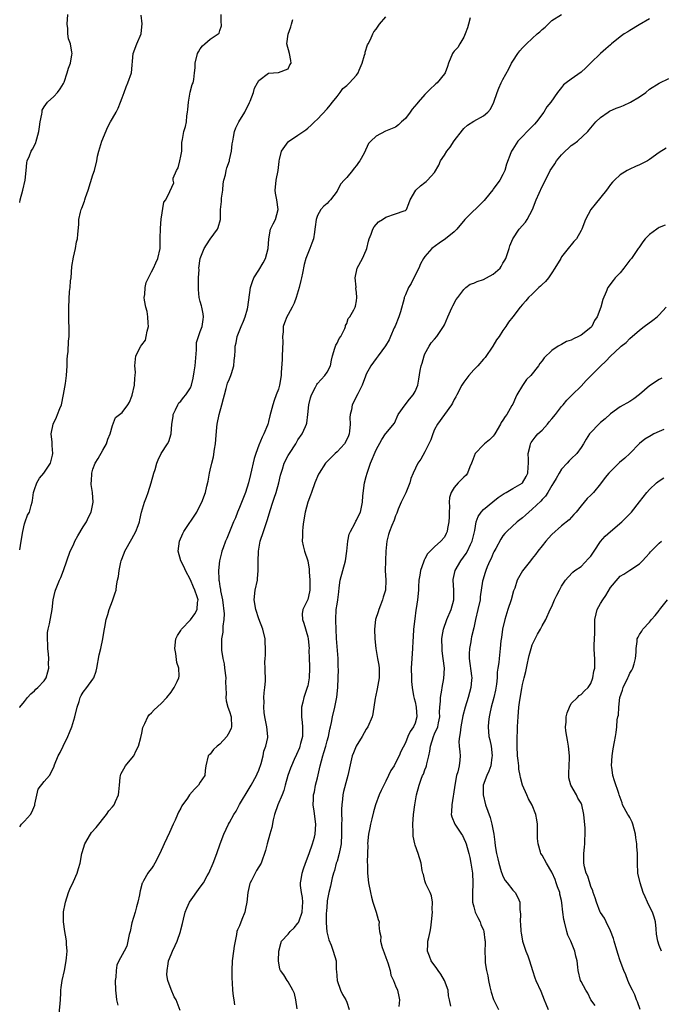
# Model space of a CAD drawing. Units: inches. Extents: x 2565000 to 2568000, y 1536000 to 1539000.
# Drawn here: x 2565000 to 2565131, y 1537262 to 1537464 of the extents above; entities that cross this region are included whole.
import ezdxf

# ---------------------------------------------------------------- set-up
doc = ezdxf.new("R2010")
doc.units = ezdxf.units.IN
doc.header["$MEASUREMENT"] = 0
doc.layers.add('LD25651536_2ft', color=62, linetype='Continuous')

msp = doc.modelspace()

# ---------------------------------------------------------------- linework, layer by layer
at = {"layer": 'LD25651536_2ft'}
for points, elevation in [([(2565000, 1537426.46), (2565000.12, 1537427), (2565000.67, 1537429), (2565001.13, 1537431), (2565001.33, 1537433), (2565001.45, 1537434.55), (2565001.56, 1537435), (2565001.99, 1537435.99), (2565002.35, 1537437), (2565002.59, 1537437.41), (2565003.29, 1537438.71), (2565003.4, 1537439), (2565003.5, 1537439.5), (2565003.93, 1537441), (2565004.04, 1537441.96), (2565004.19, 1537443), (2565004.55, 1537444.55), (2565004.58, 1537445), (2565004.63, 1537445.37), (2565005, 1537446.06), (2565005.69, 1537447), (2565007, 1537448.2), (2565007.73, 1537449), (2565008.26, 1537449.74), (2565009, 1537450.87), (2565009.09, 1537451.09), (2565009.73, 1537453), (2565009.99, 1537454.01), (2565010.38, 1537455), (2565010.7, 1537456.7), (2565010.74, 1537457), (2565010.71, 1537457.29), (2565010.4, 1537459), (2565010.02, 1537460.02), (2565009.87, 1537461), (2565009.85, 1537462.15), (2565009.74, 1537463), (2565009.86, 1537465)], 7774), ([(2565000, 1537322.93), (2565000.05, 1537323), (2565001, 1537324.17), (2565001.61, 1537325), (2565002.25, 1537325.75), (2565003, 1537326.36), (2565003.32, 1537326.68), (2565003.71, 1537327), (2565005, 1537328.37), (2565005.41, 1537329), (2565005.75, 1537330.25), (2565005.94, 1537331), (2565005.93, 1537331.93), (2565005.95, 1537333), (2565005.89, 1537333.89), (2565005.78, 1537335), (2565005.79, 1537335.79), (2565005.66, 1537337), (2565005.69, 1537338.31), (2565005.82, 1537339), (2565006.09, 1537340.1), (2565006.63, 1537343), (2565006.86, 1537345), (2565007.24, 1537346.76), (2565007.32, 1537347), (2565008.16, 1537349), (2565008.44, 1537349.56), (2565009, 1537351.04), (2565009.65, 1537353), (2565010.37, 1537355), (2565011, 1537356.31), (2565011.3, 1537357), (2565011.9, 1537358.1), (2565013, 1537359.98), (2565013.66, 1537361), (2565014.08, 1537361.92), (2565014.65, 1537363), (2565015.07, 1537365), (2565014.9, 1537367), (2565014.63, 1537368.63), (2565014.63, 1537369), (2565014.69, 1537369.31), (2565014.77, 1537371), (2565015, 1537371.76), (2565015.47, 1537373), (2565016.04, 1537373.96), (2565017, 1537375.71), (2565017.76, 1537377), (2565018.06, 1537377.94), (2565018.56, 1537379), (2565019, 1537380.72), (2565019.62, 1537382.38), (2565021, 1537383.4), (2565022.13, 1537385), (2565022.47, 1537385.53), (2565023, 1537386.73), (2565023.06, 1537386.94), (2565023.51, 1537389), (2565023.56, 1537390.44), (2565023.67, 1537391), (2565023.69, 1537391.69), (2565023.56, 1537393), (2565023.82, 1537395), (2565024.83, 1537397), (2565025, 1537397.26), (2565025.74, 1537398.26), (2565025.93, 1537399), (2565026.11, 1537400.11), (2565026.35, 1537401), (2565026.31, 1537401.69), (2565026.28, 1537403), (2565026.14, 1537404.14), (2565025.87, 1537405), (2565025.56, 1537406.44), (2565025.52, 1537407), (2565025.62, 1537407.62), (2565025.67, 1537409), (2565025.93, 1537410.07), (2565026.35, 1537411), (2565027, 1537412.21), (2565027.41, 1537413), (2565027.89, 1537414.11), (2565028.3, 1537415), (2565028.76, 1537417), (2565028.76, 1537419), (2565028.81, 1537421.19), (2565029, 1537423.02), (2565029.51, 1537426.49), (2565029.95, 1537427), (2565030.72, 1537428.72), (2565031.55, 1537430.45), (2565031.46, 1537431), (2565031.47, 1537431.47), (2565032.11, 1537433), (2565032.44, 1537433.56), (2565032.8, 1537435), (2565033, 1537435.95), (2565033.18, 1537437), (2565033.22, 1537438.78), (2565033.38, 1537439.38), (2565033.59, 1537441), (2565033.94, 1537442.06), (2565034.14, 1537443), (2565034.21, 1537444.21), (2565034.39, 1537445), (2565034.47, 1537445.53), (2565034.57, 1537447), (2565034.95, 1537449.05), (2565035.36, 1537450.64), (2565035.53, 1537451), (2565035.65, 1537451.65), (2565035.84, 1537453), (2565035.92, 1537454.08), (2565035.96, 1537455), (2565036.45, 1537457), (2565036.63, 1537457.37), (2565037, 1537457.93), (2565037.44, 1537458.56), (2565037.92, 1537459), (2565039, 1537459.91), (2565040.64, 1537461), (2565040.83, 1537461.17), (2565041, 1537461.72), (2565041.35, 1537462.65), (2565041.34, 1537463), (2565041.29, 1537463.29), (2565041.26, 1537465)], 7770), ([(2565000, 1537355.28), (2565000.14, 1537356.14), (2565000.31, 1537357), (2565000.65, 1537359), (2565001, 1537360.56), (2565001.13, 1537361), (2565001.62, 1537362.38), (2565001.98, 1537363), (2565002.35, 1537364.35), (2565002.56, 1537365), (2565002.64, 1537365.36), (2565002.82, 1537367), (2565003, 1537367.65), (2565003.49, 1537369), (2565004.05, 1537369.95), (2565004.95, 1537371), (2565006.3, 1537373), (2565006.69, 1537374.69), (2565006.8, 1537375), (2565006.63, 1537376.63), (2565006.65, 1537377), (2565006.65, 1537377.35), (2565006.45, 1537379), (2565006.83, 1537381), (2565007.54, 1537382.46), (2565007.76, 1537383), (2565008.22, 1537384.22), (2565008.53, 1537385), (2565009, 1537387.12), (2565009.37, 1537389.37), (2565009.6, 1537391), (2565009.7, 1537393), (2565009.71, 1537394.29), (2565009.77, 1537395), (2565009.91, 1537395.91), (2565010, 1537398), (2565010.13, 1537399), (2565010.16, 1537400.16), (2565010.13, 1537401), (2565010.07, 1537401.93), (2565010.07, 1537403), (2565010.08, 1537404.08), (2565010.05, 1537405), (2565010.23, 1537408.23), (2565010.36, 1537409), (2565010.42, 1537410.42), (2565010.52, 1537411), (2565010.68, 1537413.32), (2565011, 1537415.24), (2565011.41, 1537417), (2565011.64, 1537418.36), (2565011.83, 1537419), (2565011.93, 1537419.93), (2565012.09, 1537421.91), (2565012.13, 1537423), (2565012.45, 1537424.45), (2565012.59, 1537425), (2565012.72, 1537425.28), (2565013.26, 1537426.74), (2565013.33, 1537427), (2565013.49, 1537427.49), (2565014.03, 1537429), (2565014.52, 1537430.53), (2565015, 1537432.1), (2565015.3, 1537433), (2565015.77, 1537435), (2565015.95, 1537435.95), (2565016.18, 1537437), (2565016.79, 1537439), (2565018.02, 1537441.98), (2565018.63, 1537443), (2565019, 1537443.69), (2565019.76, 1537445), (2565020.18, 1537445.82), (2565020.67, 1537447), (2565021, 1537447.89), (2565021.38, 1537449), (2565021.83, 1537450.17), (2565022.18, 1537451), (2565022.87, 1537453), (2565023.23, 1537457), (2565024.02, 1537459), (2565024.9, 1537461), (2565024.91, 1537461.09), (2565025.11, 1537463.11), (2565024.88, 1537464.88)], 7772), ([(2565000, 1537298.49), (2565000.4, 1537299), (2565001, 1537299.64), (2565002.2, 1537301), (2565002.51, 1537301.49), (2565003.07, 1537302.93), (2565003.12, 1537303.12), (2565003.8, 1537306.2), (2565005, 1537307.73), (2565006.1, 1537309), (2565007, 1537310.67), (2565007.16, 1537311.16), (2565007.85, 1537313), (2565008.31, 1537313.69), (2565008.87, 1537315), (2565009.88, 1537317), (2565010.22, 1537317.78), (2565010.7, 1537319), (2565011.32, 1537321), (2565011.75, 1537323), (2565012.16, 1537324.16), (2565012.38, 1537325), (2565012.58, 1537325.42), (2565013, 1537326.07), (2565013.74, 1537327), (2565015, 1537328.72), (2565015.16, 1537329), (2565015.63, 1537330.37), (2565015.77, 1537331), (2565016.3, 1537333.7), (2565016.6, 1537335), (2565017.02, 1537337), (2565017.27, 1537338.73), (2565017.41, 1537339.41), (2565017.68, 1537341), (2565018.02, 1537341.98), (2565018.34, 1537343), (2565019, 1537344.77), (2565019.1, 1537345), (2565019.57, 1537346.43), (2565019.73, 1537347), (2565019.84, 1537347.84), (2565020.06, 1537349), (2565020.23, 1537349.77), (2565020.35, 1537351), (2565020.69, 1537352.69), (2565020.76, 1537353), (2565021.4, 1537354.6), (2565021.52, 1537355), (2565023, 1537357.54), (2565023.8, 1537359), (2565024.27, 1537360.27), (2565024.53, 1537361), (2565024.6, 1537361.4), (2565024.98, 1537363), (2565025.55, 1537365), (2565025.96, 1537366.03), (2565026.31, 1537367), (2565026.94, 1537369), (2565027.48, 1537371), (2565027.73, 1537371.73), (2565028.08, 1537373), (2565028.33, 1537373.67), (2565029, 1537375), (2565030.29, 1537377), (2565030.55, 1537377.45), (2565031.02, 1537379), (2565031.17, 1537381), (2565031.43, 1537382.57), (2565031.46, 1537383), (2565031.92, 1537383.92), (2565032.37, 1537385), (2565032.61, 1537385.39), (2565033, 1537385.73), (2565033.54, 1537386.46), (2565034.01, 1537387), (2565035, 1537388.49), (2565035.21, 1537389), (2565035.56, 1537390.44), (2565035.74, 1537391.74), (2565035.95, 1537393), (2565036.23, 1537396.23), (2565036.21, 1537397), (2565036.25, 1537397.75), (2565036.6, 1537399), (2565037, 1537399.99), (2565037.36, 1537401), (2565037.56, 1537402.44), (2565037.67, 1537403), (2565037.6, 1537403.6), (2565037.31, 1537405), (2565037.27, 1537405.27), (2565037, 1537406.14), (2565036.76, 1537407), (2565036.61, 1537408.61), (2565036.6, 1537409.4), (2565036.65, 1537411), (2565036.73, 1537412.73), (2565036.72, 1537413), (2565036.99, 1537415), (2565037.78, 1537417), (2565038.25, 1537417.75), (2565039, 1537418.91), (2565040.55, 1537421), (2565040.68, 1537421.32), (2565041.1, 1537423), (2565041.15, 1537425), (2565041.34, 1537426.66), (2565041.33, 1537427), (2565041.36, 1537427.36), (2565041.58, 1537429), (2565041.71, 1537430.29), (2565041.83, 1537431), (2565042.14, 1537432.14), (2565042.29, 1537433), (2565042.43, 1537433.57), (2565042.96, 1537435), (2565043, 1537435.17), (2565043.39, 1537437), (2565043.54, 1537438.46), (2565043.63, 1537439), (2565043.83, 1537439.82), (2565044, 1537441), (2565044.26, 1537441.74), (2565044.89, 1537443), (2565046.15, 1537445), (2565047.08, 1537446.92), (2565047.19, 1537447.19), (2565047.88, 1537449), (2565048.12, 1537449.88), (2565048.72, 1537451), (2565049, 1537451.48), (2565051, 1537452.95), (2565051.96, 1537453), (2565052.93, 1537453.07), (2565053, 1537453.12), (2565055, 1537453.86), (2565055.35, 1537454.65), (2565055.6, 1537455), (2565055.54, 1537455.54), (2565055.24, 1537457), (2565054.75, 1537459), (2565054.98, 1537460.98), (2565055.56, 1537462.44), (2565055.68, 1537463), (2565055.98, 1537463.98)], 7768), ([(2565008.07, 1537260.07), (2565008.34, 1537263), (2565008.41, 1537264.41), (2565008.42, 1537265), (2565008.47, 1537265.53), (2565008.69, 1537267), (2565009.18, 1537269), (2565009.54, 1537271), (2565009.61, 1537271.61), (2565009.69, 1537273), (2565009.58, 1537274.42), (2565009.57, 1537275), (2565009.5, 1537275.5), (2565009.23, 1537277), (2565008.94, 1537279), (2565008.96, 1537281.04), (2565009.3, 1537282.7), (2565009.38, 1537283), (2565010.02, 1537285), (2565010.28, 1537285.72), (2565011, 1537287.26), (2565011.78, 1537289), (2565012.04, 1537289.96), (2565012.38, 1537291), (2565012.74, 1537293), (2565012.82, 1537293.18), (2565013.37, 1537295), (2565014.48, 1537297), (2565014.69, 1537297.31), (2565015.64, 1537298.36), (2565017.78, 1537301), (2565018.25, 1537301.75), (2565019, 1537302.54), (2565019.37, 1537303), (2565019.64, 1537303.64), (2565020.26, 1537305), (2565020.34, 1537305.66), (2565020.42, 1537307), (2565020.6, 1537308.6), (2565020.63, 1537309), (2565020.73, 1537309.27), (2565021.69, 1537311), (2565023, 1537312.55), (2565023.35, 1537313), (2565023.87, 1537314.13), (2565024.33, 1537315), (2565024.81, 1537316.81), (2565025, 1537317.67), (2565025.2, 1537318.8), (2565025.27, 1537319), (2565025.62, 1537319.62), (2565026.24, 1537321), (2565026.55, 1537321.45), (2565027, 1537321.84), (2565027.52, 1537322.48), (2565029, 1537323.78), (2565030.16, 1537325), (2565031, 1537326.07), (2565031.37, 1537326.63), (2565031.67, 1537327), (2565032.28, 1537328.28), (2565032.6, 1537329), (2565032.64, 1537329.36), (2565032.63, 1537331), (2565032.18, 1537332.18), (2565031.99, 1537334.01), (2565031.76, 1537335), (2565032, 1537337), (2565032.3, 1537337.7), (2565033, 1537338.73), (2565033.16, 1537339), (2565035, 1537340.9), (2565035.86, 1537342.14), (2565036.36, 1537343), (2565036.45, 1537344.45), (2565036.55, 1537345), (2565036.38, 1537345.62), (2565035.9, 1537347), (2565035.62, 1537347.62), (2565035, 1537349.12), (2565033.96, 1537351), (2565033.69, 1537351.69), (2565032.98, 1537353), (2565032.46, 1537355), (2565032.75, 1537357), (2565033.41, 1537358.59), (2565033.64, 1537359), (2565036.26, 1537363), (2565037, 1537364.44), (2565037.32, 1537365), (2565038.06, 1537367), (2565038.31, 1537368.31), (2565038.64, 1537369.36), (2565038.87, 1537371), (2565039, 1537371.61), (2565039.33, 1537373), (2565039.7, 1537374.3), (2565039.89, 1537375.89), (2565040.09, 1537377), (2565040.16, 1537377.84), (2565040.41, 1537380.41), (2565040.44, 1537381), (2565040.85, 1537383), (2565041.43, 1537385), (2565041.76, 1537386.24), (2565041.93, 1537387), (2565042.32, 1537388.32), (2565042.6, 1537389.4), (2565043, 1537390.32), (2565043.27, 1537391), (2565043.4, 1537391.4), (2565043.85, 1537393), (2565043.92, 1537394.08), (2565044.05, 1537395), (2565044.14, 1537396.14), (2565044.16, 1537397), (2565044.32, 1537397.68), (2565044.57, 1537399), (2565045.36, 1537401), (2565045.85, 1537402.15), (2565046.17, 1537403), (2565046.67, 1537404.67), (2565046.76, 1537405), (2565047.29, 1537409), (2565047.72, 1537410.28), (2565047.99, 1537411), (2565049, 1537412.6), (2565049.9, 1537414.1), (2565050.35, 1537415), (2565050.91, 1537417), (2565051.01, 1537418.99), (2565051.4, 1537421), (2565051.9, 1537422.1), (2565052.38, 1537423), (2565052.96, 1537425), (2565052.64, 1537427), (2565052.39, 1537428.39), (2565052.3, 1537429), (2565052.4, 1537429.6), (2565052.55, 1537431), (2565052.94, 1537433), (2565053.14, 1537434.86), (2565053.17, 1537435), (2565053.25, 1537435.25), (2565053.62, 1537437), (2565055, 1537438.88), (2565055.06, 1537438.94), (2565057, 1537440.24), (2565058.64, 1537441.36), (2565059, 1537441.66), (2565059.71, 1537442.29), (2565060.38, 1537443), (2565061, 1537443.56), (2565063, 1537445.67), (2565063.61, 1537446.39), (2565064.1, 1537447), (2565065, 1537448.21), (2565065.65, 1537449), (2565066.21, 1537449.79), (2565067, 1537450.45), (2565067.58, 1537451), (2565069, 1537452.52), (2565069.34, 1537453), (2565069.55, 1537453.55), (2565070.18, 1537455), (2565070.66, 1537456.66), (2565070.74, 1537457), (2565070.74, 1537457.26), (2565071.22, 1537458.78), (2565071.39, 1537459), (2565071.89, 1537459.89), (2565072.32, 1537461), (2565072.56, 1537461.44), (2565073, 1537461.99), (2565073.43, 1537462.57), (2565073.7, 1537463), (2565075, 1537464.48)], 7766), ([(2565092.3, 1537464.3), (2565091.93, 1537463), (2565091.75, 1537462.25), (2565091.27, 1537461), (2565091, 1537460.36), (2565090.16, 1537459), (2565089.75, 1537458.25), (2565089, 1537457.45), (2565088.81, 1537457.19), (2565088.63, 1537457), (2565087.82, 1537455), (2565087.66, 1537454.34), (2565087.18, 1537453), (2565087, 1537452.8), (2565085.54, 1537451), (2565085.24, 1537450.76), (2565085, 1537450.53), (2565084.2, 1537449.8), (2565083, 1537448.56), (2565081.6, 1537447), (2565081.32, 1537446.68), (2565080.42, 1537445.58), (2565080.01, 1537445), (2565079, 1537443.69), (2565078.23, 1537443), (2565077.62, 1537442.38), (2565077, 1537441.9), (2565074.95, 1537441.04), (2565073, 1537440.07), (2565071.9, 1537439), (2565071.47, 1537438.53), (2565070.57, 1537436.57), (2565069.7, 1537435), (2565069.38, 1537434.62), (2565069, 1537434.04), (2565068.51, 1537433.49), (2565068.17, 1537433), (2565067, 1537431.61), (2565066.45, 1537431), (2565065.75, 1537430.25), (2565065.13, 1537429), (2565065, 1537428.8), (2565063.66, 1537427), (2565063.33, 1537426.67), (2565063, 1537426.27), (2565062.28, 1537425.72), (2565061.68, 1537425), (2565061, 1537423.82), (2565060.73, 1537423), (2565060.52, 1537421.48), (2565060.48, 1537421), (2565060.36, 1537420.36), (2565060.16, 1537419), (2565059.86, 1537418.14), (2565059.43, 1537417), (2565058.63, 1537415), (2565058.28, 1537413.72), (2565057.96, 1537411.96), (2565057.75, 1537411), (2565057.57, 1537410.43), (2565057.26, 1537409), (2565056.66, 1537407), (2565056.19, 1537405.81), (2565055.82, 1537405), (2565055, 1537403.49), (2565054.7, 1537403), (2565054.21, 1537401.79), (2565053.96, 1537401), (2565053.95, 1537399.95), (2565053.84, 1537399), (2565053.88, 1537397.88), (2565053.74, 1537395), (2565053.74, 1537394.26), (2565053.58, 1537391.58), (2565053.58, 1537391), (2565053.23, 1537389), (2565053, 1537388.18), (2565052.55, 1537387), (2565052.11, 1537385.89), (2565051.83, 1537385), (2565051.44, 1537383.44), (2565051.25, 1537382.75), (2565051, 1537381.58), (2565050.87, 1537381.13), (2565050.85, 1537381), (2565050.78, 1537380.78), (2565050.04, 1537379), (2565049.64, 1537378.36), (2565049, 1537376.72), (2565048.37, 1537375), (2565048.02, 1537373.98), (2565047.3, 1537370.7), (2565046.9, 1537369), (2565046.25, 1537367), (2565045, 1537363.9), (2565044.62, 1537363), (2565044.19, 1537361.81), (2565043.83, 1537361), (2565042.44, 1537357.56), (2565042.16, 1537357), (2565041.65, 1537355.65), (2565041.44, 1537355), (2565041.37, 1537354.63), (2565040.95, 1537353), (2565040.75, 1537351), (2565040.76, 1537349.24), (2565040.81, 1537349), (2565040.86, 1537348.86), (2565041, 1537347.71), (2565041.11, 1537347.11), (2565041.12, 1537346.88), (2565041.51, 1537345), (2565041.89, 1537342.11), (2565041.84, 1537341), (2565041.58, 1537339.58), (2565041.63, 1537339), (2565041.61, 1537338.39), (2565041.32, 1537337), (2565041.34, 1537335.34), (2565041.31, 1537335), (2565041.31, 1537334.69), (2565041.61, 1537333), (2565041.88, 1537331.88), (2565041.97, 1537331), (2565042.21, 1537329), (2565042.16, 1537328.16), (2565042.29, 1537325.71), (2565042.21, 1537325), (2565042.28, 1537324.28), (2565042.66, 1537323), (2565043, 1537322.14), (2565043.32, 1537321), (2565043.38, 1537319), (2565043.3, 1537318.7), (2565043, 1537317.97), (2565042.41, 1537317), (2565041, 1537315.4), (2565040.43, 1537315), (2565039.7, 1537314.3), (2565039, 1537313.37), (2565038.79, 1537313.21), (2565038.64, 1537313), (2565038.12, 1537311), (2565037.99, 1537309.99), (2565037.93, 1537309), (2565037, 1537307.6), (2565036.65, 1537307), (2565035.8, 1537306.2), (2565034.78, 1537305), (2565034.35, 1537304.35), (2565033.23, 1537302.77), (2565033, 1537302.3), (2565032.5, 1537301.5), (2565032.34, 1537301), (2565031.87, 1537299.87), (2565031.46, 1537299), (2565030.71, 1537297.29), (2565029.57, 1537295), (2565028.68, 1537293), (2565027.7, 1537291), (2565027.43, 1537290.57), (2565027, 1537289.94), (2565026.56, 1537289.44), (2565026.26, 1537289), (2565025.39, 1537287.39), (2565025.15, 1537287), (2565025.1, 1537286.9), (2565024.65, 1537285.35), (2565024.62, 1537285), (2565024.55, 1537284.55), (2565024.18, 1537283), (2565023.9, 1537282.1), (2565023.65, 1537281), (2565023, 1537278.76), (2565022.62, 1537277), (2565022.43, 1537276.43), (2565022.13, 1537275), (2565021.96, 1537274.04), (2565021.37, 1537273), (2565021, 1537272.26), (2565020.28, 1537271), (2565019.91, 1537270.09), (2565019.73, 1537269), (2565019.66, 1537267.66), (2565019.56, 1537267), (2565019.6, 1537265), (2565019.74, 1537263.74), (2565019.86, 1537263), (2565020.11, 1537261.89)], 7764), ([(2565032.85, 1537260.85), (2565032.04, 1537263), (2565031.61, 1537263.61), (2565031, 1537265.13), (2565030.34, 1537267), (2565030.15, 1537268.15), (2565030.18, 1537269), (2565030.4, 1537270.4), (2565030.51, 1537271), (2565031, 1537272.27), (2565031.31, 1537273), (2565031.88, 1537274.12), (2565032.25, 1537275), (2565032.92, 1537277), (2565033, 1537277.37), (2565033.35, 1537278.65), (2565033.53, 1537279.53), (2565033.9, 1537281), (2565034.22, 1537281.78), (2565034.77, 1537283), (2565037, 1537286.08), (2565037.65, 1537287), (2565038.42, 1537288.42), (2565038.72, 1537289), (2565039.62, 1537291), (2565040.39, 1537293), (2565041.07, 1537295), (2565041.83, 1537297), (2565042.79, 1537299), (2565043, 1537299.36), (2565043.87, 1537301), (2565044.33, 1537301.67), (2565045.02, 1537303.02), (2565047, 1537306.35), (2565047.41, 1537307), (2565048.53, 1537309), (2565048.65, 1537309.35), (2565049, 1537310.12), (2565049.45, 1537311.45), (2565049.84, 1537313), (2565050.03, 1537313.97), (2565050.45, 1537315), (2565050.8, 1537316.8), (2565050.83, 1537317), (2565050.61, 1537319), (2565050.32, 1537320.32), (2565050.21, 1537321), (2565050.1, 1537321.9), (2565049.99, 1537323), (2565050.06, 1537324.06), (2565050.04, 1537325), (2565050.08, 1537325.92), (2565050.24, 1537327), (2565050.34, 1537328.34), (2565050.36, 1537329), (2565050.29, 1537330.29), (2565050.29, 1537331), (2565050.24, 1537332.24), (2565050.29, 1537333), (2565050.36, 1537333.64), (2565050.38, 1537335), (2565050.3, 1537336.3), (2565050.28, 1537337), (2565049.81, 1537339), (2565049, 1537341.13), (2565048.36, 1537343), (2565048.01, 1537345), (2565048.22, 1537347), (2565048.68, 1537349), (2565048.72, 1537349.28), (2565048.88, 1537351), (2565048.85, 1537352.85), (2565048.92, 1537355), (2565049.29, 1537357), (2565049.91, 1537359), (2565050.72, 1537361.28), (2565051.19, 1537362.81), (2565051.34, 1537363.34), (2565051.86, 1537365), (2565052.16, 1537365.84), (2565052.55, 1537367), (2565053.1, 1537369), (2565053.43, 1537370.57), (2565053.53, 1537371), (2565053.8, 1537371.8), (2565054.17, 1537373), (2565055, 1537374.59), (2565055.24, 1537375), (2565056.55, 1537377), (2565057, 1537377.77), (2565057.88, 1537379), (2565058.52, 1537380.52), (2565058.74, 1537381), (2565058.79, 1537381.21), (2565059.02, 1537382.98), (2565059.2, 1537385), (2565059.58, 1537386.42), (2565059.75, 1537387), (2565060.6, 1537388.6), (2565060.84, 1537389.16), (2565061, 1537389.36), (2565062.51, 1537391), (2565063, 1537391.67), (2565063.66, 1537393), (2565063.87, 1537394.13), (2565064.08, 1537395), (2565064.58, 1537396.58), (2565064.69, 1537397), (2565064.77, 1537397.23), (2565065, 1537397.62), (2565065.43, 1537398.57), (2565065.75, 1537399), (2565066.6, 1537400.6), (2565066.76, 1537401), (2565066.77, 1537401.23), (2565067, 1537401.64), (2565067.32, 1537402.68), (2565067.6, 1537403), (2565068.46, 1537404.46), (2565068.69, 1537405), (2565068.78, 1537405.22), (2565069, 1537406.27), (2565069.09, 1537407), (2565069, 1537408.02), (2565068.87, 1537408.87), (2565068.9, 1537409.1), (2565068.75, 1537411), (2565069.15, 1537413), (2565070.25, 1537415), (2565071, 1537416.66), (2565071.12, 1537417), (2565071.48, 1537418.52), (2565071.57, 1537419), (2565071.99, 1537419.99), (2565072.34, 1537421), (2565072.58, 1537421.43), (2565073.52, 1537422.48), (2565074.34, 1537423), (2565075, 1537423.45), (2565077, 1537424.15), (2565078.75, 1537424.75), (2565079, 1537424.82), (2565079.23, 1537425), (2565079.74, 1537426.26), (2565079.98, 1537427), (2565081.16, 1537429), (2565082.1, 1537429.9), (2565083, 1537430.55), (2565083.24, 1537430.76), (2565083.57, 1537431), (2565085, 1537432.58), (2565085.87, 1537434.13), (2565086.2, 1537435), (2565087, 1537436.17), (2565087.53, 1537437), (2565088.18, 1537437.82), (2565089, 1537439.08), (2565090.7, 1537441.3), (2565091, 1537441.65), (2565091.71, 1537442.29), (2565093, 1537443.12), (2565095, 1537444.23), (2565095.89, 1537445), (2565096.41, 1537445.59), (2565097.16, 1537447), (2565097.79, 1537449), (2565098.12, 1537449.88), (2565098.6, 1537451), (2565099, 1537451.69), (2565100.18, 1537453.82), (2565100.76, 1537455), (2565101, 1537455.41), (2565102.04, 1537457), (2565102.47, 1537457.53), (2565103, 1537458.14), (2565103.43, 1537458.57), (2565103.85, 1537459), (2565105, 1537460.1), (2565106.02, 1537461), (2565106.58, 1537461.42), (2565107, 1537461.92), (2565107.61, 1537462.39), (2565108.23, 1537463), (2565109, 1537463.73), (2565111, 1537464.98)], 7762), ([(2565129, 1537464.1), (2565126.88, 1537462.88), (2565125, 1537461.69), (2565124.59, 1537461.41), (2565123.84, 1537461), (2565123, 1537460.39), (2565121.25, 1537459), (2565121, 1537458.78), (2565120.08, 1537457.92), (2565119, 1537456.98), (2565117, 1537455.07), (2565115.96, 1537454.04), (2565115, 1537453.19), (2565113, 1537451.73), (2565111.96, 1537451), (2565111.43, 1537450.57), (2565111, 1537450.02), (2565110.14, 1537449), (2565108.8, 1537447), (2565107.96, 1537446.04), (2565107.36, 1537445), (2565105.9, 1537443), (2565105.49, 1537442.51), (2565105, 1537442.02), (2565102.06, 1537439), (2565101, 1537437.36), (2565100.74, 1537437), (2565100.62, 1537436.62), (2565099.72, 1537434.28), (2565099.4, 1537433), (2565099, 1537432.18), (2565098.33, 1537431), (2565097, 1537429.16), (2565096.92, 1537429.08), (2565096.3, 1537428.3), (2565095.13, 1537426.87), (2565091.16, 1537423), (2565089.58, 1537421), (2565089, 1537420.41), (2565087.23, 1537419), (2565085.91, 1537418.09), (2565084.43, 1537417), (2565083, 1537415.36), (2565082.74, 1537415), (2565082.11, 1537413.89), (2565081.75, 1537413), (2565080.77, 1537411), (2565080.18, 1537409.82), (2565079.66, 1537409), (2565079, 1537407.52), (2565078.79, 1537407), (2565078.76, 1537406.76), (2565078.02, 1537404.02), (2565077.67, 1537403), (2565076.91, 1537401.09), (2565076.73, 1537400.73), (2565075.94, 1537399), (2565075.68, 1537398.32), (2565074.94, 1537397.06), (2565073.44, 1537395), (2565073, 1537394.46), (2565071.95, 1537393), (2565071, 1537391.25), (2565070.82, 1537390.82), (2565070.16, 1537389), (2565069.24, 1537387.24), (2565068.1, 1537385), (2565067.98, 1537383.98), (2565067.72, 1537383), (2565067.62, 1537382.38), (2565067.71, 1537381), (2565067.58, 1537379.58), (2565067.48, 1537379), (2565067.35, 1537378.65), (2565067, 1537377.86), (2565066.53, 1537377), (2565065, 1537375.36), (2565064.59, 1537375), (2565063.79, 1537374.21), (2565062.62, 1537373), (2565061.33, 1537371), (2565061.24, 1537370.76), (2565060.49, 1537369), (2565059.76, 1537367), (2565059.57, 1537366.43), (2565059.02, 1537365), (2565058.46, 1537363), (2565058.11, 1537361), (2565058, 1537360), (2565057.91, 1537359), (2565057.93, 1537358.07), (2565057.88, 1537357), (2565058.08, 1537356.08), (2565058.33, 1537355), (2565058.99, 1537352.99), (2565059.3, 1537351.3), (2565059.29, 1537350.71), (2565059.45, 1537349), (2565059.45, 1537347), (2565059.38, 1537346.62), (2565059, 1537345.04), (2565057.99, 1537343), (2565057.88, 1537342.12), (2565057.9, 1537341), (2565058.19, 1537340.19), (2565059, 1537337.43), (2565059.1, 1537337), (2565059.27, 1537335), (2565059.26, 1537334.74), (2565059.31, 1537333), (2565059.38, 1537331.38), (2565059.37, 1537331), (2565059.32, 1537329), (2565059, 1537327.39), (2565058.91, 1537327), (2565058.22, 1537325), (2565058, 1537324), (2565057.76, 1537323), (2565057.73, 1537322.27), (2565057.75, 1537321), (2565057.89, 1537319.89), (2565057.95, 1537319), (2565057.9, 1537317), (2565057.53, 1537315.53), (2565057.41, 1537315), (2565057.31, 1537314.69), (2565056.73, 1537313.27), (2565056.24, 1537312.24), (2565055.68, 1537311), (2565055.48, 1537310.52), (2565054.92, 1537309), (2565054.4, 1537307), (2565054.1, 1537305.9), (2565053.77, 1537305), (2565052.88, 1537303), (2565052.19, 1537301), (2565051.92, 1537299.92), (2565051.64, 1537298.36), (2565051.23, 1537297), (2565050.67, 1537295), (2565050.38, 1537293.62), (2565050.18, 1537293), (2565049.66, 1537291.66), (2565049.43, 1537291), (2565048.51, 1537289.49), (2565047.5, 1537287.5), (2565047.23, 1537287), (2565047.17, 1537286.83), (2565046.72, 1537285), (2565046.52, 1537283), (2565046.28, 1537281.72), (2565046.13, 1537281), (2565045.5, 1537279.5), (2565045, 1537278.17), (2565044.62, 1537277.38), (2565044.51, 1537277), (2565044.4, 1537276.4), (2565044.11, 1537275), (2565043.96, 1537274.04), (2565043.77, 1537273), (2565043.51, 1537271), (2565043.47, 1537269), (2565043.48, 1537267.48), (2565043.53, 1537266.47), (2565043.56, 1537265), (2565043.75, 1537263.75), (2565043.84, 1537263), (2565044.01, 1537261.99)], 7760), ([(2565056.86, 1537261.14), (2565056.58, 1537263), (2565056.29, 1537264.29), (2565055.97, 1537265), (2565055, 1537266.72), (2565054.77, 1537267), (2565054.12, 1537268.12), (2565053.41, 1537269), (2565053.32, 1537269.32), (2565053, 1537271), (2565053.1, 1537273), (2565053.46, 1537274.54), (2565053.64, 1537275), (2565055, 1537276.49), (2565055.4, 1537277), (2565056.21, 1537277.79), (2565057, 1537278.69), (2565057.12, 1537278.88), (2565057.22, 1537279.22), (2565057.87, 1537281), (2565057.93, 1537282.07), (2565058.03, 1537283), (2565057.96, 1537283.96), (2565057.75, 1537285), (2565057.54, 1537286.46), (2565057.52, 1537287), (2565057.65, 1537287.65), (2565057.85, 1537289), (2565058.12, 1537289.88), (2565058.52, 1537291), (2565059.29, 1537293), (2565060.01, 1537295), (2565060.36, 1537296.36), (2565060.54, 1537297), (2565060.68, 1537299), (2565060.35, 1537301.65), (2565060.15, 1537303), (2565060.17, 1537304.17), (2565060.21, 1537305), (2565060.36, 1537305.64), (2565060.6, 1537307), (2565061, 1537308.52), (2565061.57, 1537311), (2565062.07, 1537313), (2565062.27, 1537313.73), (2565062.69, 1537315), (2565063, 1537316.13), (2565063.28, 1537317), (2565063.51, 1537318.49), (2565063.68, 1537319), (2565063.89, 1537319.89), (2565064.05, 1537321), (2565064.55, 1537323), (2565064.95, 1537325.05), (2565065.14, 1537327), (2565065.24, 1537329), (2565065.29, 1537330.71), (2565065.25, 1537331.25), (2565065.21, 1537333), (2565064.93, 1537337.07), (2565064.83, 1537339), (2565064.77, 1537340.77), (2565064.75, 1537341), (2565064.85, 1537343), (2565065, 1537344.12), (2565065.14, 1537345), (2565065.37, 1537346.63), (2565065.45, 1537347.45), (2565065.66, 1537349), (2565066.73, 1537353), (2565066.98, 1537355), (2565067.2, 1537357), (2565067.51, 1537358.49), (2565067.73, 1537359), (2565068.64, 1537360.64), (2565068.85, 1537361.15), (2565069, 1537361.36), (2565069.51, 1537362.49), (2565069.79, 1537363), (2565070.01, 1537364.01), (2565070.25, 1537365), (2565070.32, 1537366.32), (2565070.66, 1537369), (2565071, 1537370.26), (2565071.18, 1537371), (2565071.88, 1537373), (2565073, 1537375.78), (2565074.15, 1537377.85), (2565074.95, 1537379), (2565075, 1537379.1), (2565076.77, 1537381.23), (2565077.53, 1537383), (2565078.95, 1537385), (2565079.84, 1537386.16), (2565080.61, 1537387), (2565081, 1537387.73), (2565081.53, 1537389), (2565081.78, 1537390.22), (2565082.03, 1537392.03), (2565082.26, 1537393), (2565082.45, 1537393.55), (2565082.83, 1537395), (2565083, 1537395.44), (2565083.85, 1537397), (2565084.32, 1537397.68), (2565085, 1537398.46), (2565085.45, 1537399), (2565086.4, 1537400.4), (2565086.83, 1537401), (2565087, 1537401.37), (2565087.7, 1537403), (2565088.27, 1537404.27), (2565088.56, 1537405), (2565088.7, 1537405.3), (2565089.43, 1537406.57), (2565089.73, 1537407), (2565091, 1537408.62), (2565091.4, 1537409), (2565092.3, 1537409.7), (2565093, 1537409.92), (2565093.71, 1537410.29), (2565095, 1537410.68), (2565095.63, 1537411), (2565097, 1537411.76), (2565098.4, 1537413), (2565098.65, 1537413.35), (2565099, 1537413.99), (2565099.39, 1537414.61), (2565099.59, 1537415), (2565100.26, 1537417), (2565100.41, 1537417.59), (2565100.99, 1537419), (2565102.31, 1537421), (2565103.58, 1537422.42), (2565103.96, 1537423), (2565105.03, 1537425), (2565105.8, 1537427), (2565107, 1537429.73), (2565107.69, 1537431), (2565108.69, 1537433), (2565109, 1537433.52), (2565109.61, 1537434.39), (2565109.97, 1537435), (2565111, 1537436.2), (2565111.76, 1537437), (2565112.42, 1537437.58), (2565113, 1537438.11), (2565113.53, 1537438.47), (2565114.25, 1537439), (2565116.41, 1537441), (2565116.68, 1537441.32), (2565117, 1537441.75), (2565118.05, 1537443), (2565119, 1537443.87), (2565120.57, 1537445), (2565120.85, 1537445.15), (2565122.22, 1537445.78), (2565123, 1537446.06), (2565123.66, 1537446.34), (2565125.12, 1537447), (2565127, 1537448.08), (2565128.26, 1537449), (2565129, 1537449.65), (2565131, 1537450.94), (2565133, 1537451.9)], 7758), ([(2565132.44, 1537437.56), (2565131, 1537436.69), (2565129, 1537435.26), (2565128.59, 1537435), (2565127.52, 1537434.48), (2565127, 1537434.2), (2565126.17, 1537433.83), (2565125, 1537433.3), (2565124.44, 1537433), (2565123, 1537432.09), (2565121.82, 1537431), (2565121.41, 1537430.59), (2565121, 1537430.13), (2565120.53, 1537429.47), (2565120.22, 1537429), (2565117.91, 1537426.09), (2565117.02, 1537425), (2565115.89, 1537423), (2565115.15, 1537421), (2565115, 1537420.7), (2565114.03, 1537419), (2565113.54, 1537418.46), (2565113, 1537417.77), (2565112.63, 1537417.37), (2565111, 1537415.28), (2565110.82, 1537415), (2565109.64, 1537413), (2565109, 1537412.03), (2565108.3, 1537411), (2565107.71, 1537410.29), (2565107, 1537409.63), (2565106.71, 1537409.29), (2565106.34, 1537409), (2565105, 1537407.68), (2565104.24, 1537407), (2565103.7, 1537406.3), (2565103, 1537405.53), (2565102.55, 1537405), (2565101.01, 1537403), (2565100.11, 1537401.89), (2565099.58, 1537401), (2565099, 1537400.22), (2565098.2, 1537399), (2565097.69, 1537398.31), (2565096.95, 1537397), (2565095.33, 1537394.67), (2565095, 1537394.32), (2565093.82, 1537393), (2565093, 1537392.14), (2565091.98, 1537391), (2565091, 1537389.63), (2565090.58, 1537389), (2565089.53, 1537387), (2565089.36, 1537386.64), (2565089, 1537386.06), (2565088.65, 1537385.35), (2565088.45, 1537385), (2565087, 1537383), (2565085.6, 1537381), (2565085, 1537379.89), (2565084.61, 1537379), (2565084.2, 1537377.8), (2565083.82, 1537377), (2565083, 1537375.31), (2565082.16, 1537373.84), (2565081.54, 1537373), (2565080.59, 1537371), (2565080.15, 1537369.85), (2565079.91, 1537369), (2565079.09, 1537366.91), (2565078.15, 1537365), (2565077.56, 1537363.56), (2565077.25, 1537362.75), (2565077, 1537362.24), (2565076.68, 1537361.32), (2565076.23, 1537360.23), (2565075.76, 1537359), (2565075.58, 1537358.42), (2565075.22, 1537357), (2565075.02, 1537355), (2565074.93, 1537353.07), (2565074.9, 1537352.9), (2565074.89, 1537351), (2565075.02, 1537349), (2565074.91, 1537347), (2565074.47, 1537345.53), (2565074.35, 1537345), (2565073.93, 1537343.93), (2565073.59, 1537343), (2565073.46, 1537342.54), (2565072.9, 1537341), (2565072.66, 1537339), (2565072.75, 1537337), (2565072.98, 1537335), (2565073.32, 1537333), (2565073.59, 1537331.59), (2565073.64, 1537331), (2565073.63, 1537330.37), (2565073.66, 1537329), (2565073.26, 1537326.74), (2565072.88, 1537325.12), (2565072.83, 1537324.83), (2565072.34, 1537321.66), (2565072.17, 1537321), (2565071.34, 1537319), (2565071, 1537318.47), (2565070.14, 1537317), (2565068.9, 1537315), (2565068.37, 1537313.63), (2565068.1, 1537313), (2565067.82, 1537311.82), (2565067.24, 1537309), (2565067, 1537308.21), (2565066.32, 1537305.68), (2565066.2, 1537305), (2565066.13, 1537304.13), (2565065.98, 1537303), (2565065.91, 1537302.09), (2565065.93, 1537301), (2565065.97, 1537299.97), (2565065.92, 1537299), (2565065.89, 1537298.11), (2565065.92, 1537297), (2565065.82, 1537295), (2565065.73, 1537294.27), (2565065.45, 1537293), (2565065, 1537291.44), (2565064.85, 1537291), (2565064.48, 1537289.52), (2565064.31, 1537289), (2565064.04, 1537288.04), (2565063.67, 1537286.33), (2565063.3, 1537285), (2565063, 1537283.33), (2565062.95, 1537283), (2565062.83, 1537281.17), (2565062.78, 1537280.78), (2565062.77, 1537279), (2565062.76, 1537278.76), (2565062.93, 1537276.93), (2565063.3, 1537275.29), (2565063.78, 1537274.22), (2565064.22, 1537273), (2565064.81, 1537271), (2565064.86, 1537269.14), (2565064.9, 1537268.9), (2565065.02, 1537267), (2565065.7, 1537265), (2565066.12, 1537264.12), (2565066.79, 1537263), (2565067, 1537262.51), (2565067.52, 1537261)], 7756), ([(2565132.21, 1537421.79), (2565131, 1537421.3), (2565130.79, 1537421.21), (2565130.49, 1537421), (2565129, 1537419.89), (2565128.16, 1537419), (2565127.64, 1537418.36), (2565126.82, 1537417.18), (2565126.72, 1537417), (2565125.31, 1537415), (2565125, 1537414.63), (2565123.75, 1537413), (2565123, 1537412.06), (2565122.01, 1537411), (2565121.56, 1537410.44), (2565120.51, 1537409), (2565120.17, 1537408.17), (2565119.44, 1537406.56), (2565119.04, 1537405), (2565118.31, 1537403), (2565117.77, 1537402.23), (2565117.17, 1537401), (2565117, 1537400.84), (2565115, 1537399.27), (2565114.5, 1537399), (2565113.48, 1537398.52), (2565113, 1537398.23), (2565112.04, 1537397.96), (2565111, 1537397.35), (2565110.29, 1537397), (2565109, 1537396.1), (2565107.42, 1537394.58), (2565107, 1537393.99), (2565106.55, 1537393.45), (2565106.25, 1537393), (2565104.68, 1537391), (2565103.85, 1537390.15), (2565103, 1537388.94), (2565101.83, 1537387), (2565101.56, 1537386.44), (2565101, 1537385.14), (2565100.84, 1537384.84), (2565099.77, 1537383), (2565099.42, 1537382.58), (2565099, 1537381.83), (2565098.64, 1537381.36), (2565098.5, 1537381), (2565097.31, 1537379), (2565097.2, 1537378.8), (2565097, 1537378.57), (2565096.21, 1537377.79), (2565095.21, 1537377), (2565095, 1537376.8), (2565093.32, 1537375), (2565092.66, 1537373.34), (2565092.58, 1537373), (2565092.24, 1537372.24), (2565091.7, 1537371), (2565091.43, 1537370.57), (2565091, 1537370.12), (2565089.85, 1537369), (2565089, 1537368.01), (2565088.38, 1537367), (2565088.05, 1537365.95), (2565088.01, 1537365), (2565088.04, 1537364.04), (2565087.97, 1537363), (2565087.96, 1537362.04), (2565087.89, 1537361), (2565087.61, 1537359.61), (2565087.56, 1537359), (2565087.39, 1537358.61), (2565087, 1537357.87), (2565086.3, 1537357), (2565085, 1537355.85), (2565083.56, 1537354.44), (2565083, 1537353.41), (2565082.84, 1537353.16), (2565082.7, 1537352.7), (2565082.09, 1537351), (2565081.96, 1537350.04), (2565081.78, 1537349), (2565081.68, 1537347.68), (2565081.7, 1537347), (2565081.48, 1537345), (2565081.21, 1537343.21), (2565081.12, 1537342.88), (2565080.91, 1537341.09), (2565080.69, 1537339), (2565080.61, 1537337.39), (2565080.54, 1537336.54), (2565080.47, 1537335), (2565080.32, 1537333), (2565080.22, 1537331), (2565080.24, 1537329), (2565080.27, 1537328.27), (2565080.38, 1537327), (2565080.7, 1537325.3), (2565080.78, 1537324.78), (2565081, 1537324.08), (2565081.24, 1537323), (2565081.38, 1537321), (2565081, 1537319.75), (2565080.69, 1537319), (2565080.01, 1537317.99), (2565079.54, 1537317), (2565079, 1537315.66), (2565078.07, 1537313.93), (2565077.72, 1537313), (2565077, 1537311.57), (2565076.69, 1537311), (2565076.01, 1537309.99), (2565075.56, 1537309), (2565075, 1537307.82), (2565074.58, 1537307), (2565074.07, 1537305.93), (2565073.65, 1537305), (2565072.89, 1537303), (2565072.47, 1537301.53), (2565072.13, 1537300.13), (2565071.86, 1537299), (2565071.73, 1537298.27), (2565071.47, 1537297), (2565071.28, 1537295), (2565071.29, 1537294.71), (2565071.22, 1537293), (2565071.19, 1537291.19), (2565071.22, 1537290.78), (2565071.26, 1537289), (2565071.48, 1537287), (2565071.86, 1537285), (2565072.07, 1537284.07), (2565072.37, 1537283), (2565073.03, 1537281), (2565073.45, 1537279.45), (2565073.62, 1537279), (2565073.59, 1537278.41), (2565073.72, 1537277), (2565073.98, 1537275.98), (2565073.93, 1537275), (2565074.25, 1537273.75), (2565074.67, 1537272.67), (2565075, 1537271.7), (2565075.41, 1537270.59), (2565075.89, 1537269), (2565076.05, 1537268.05), (2565076.54, 1537267), (2565077, 1537265.87), (2565077.4, 1537265), (2565077.68, 1537263.68), (2565077.77, 1537263), (2565077.66, 1537261.66)], 7754), ([(2565088.32, 1537261.68), (2565088.05, 1537263), (2565087.84, 1537263.84), (2565087.76, 1537265), (2565087.04, 1537267), (2565086.24, 1537268.25), (2565085.69, 1537269), (2565085.43, 1537269.43), (2565084.26, 1537271), (2565083.97, 1537271.97), (2565083.56, 1537273), (2565083.58, 1537274.42), (2565083.64, 1537275), (2565083.79, 1537275.79), (2565084.07, 1537277), (2565084.23, 1537277.77), (2565084.36, 1537279), (2565084.54, 1537281), (2565084.49, 1537281.51), (2565084.57, 1537283), (2565084.35, 1537284.35), (2565084.06, 1537285), (2565083.2, 1537286.8), (2565083.12, 1537287), (2565083, 1537287.4), (2565082.69, 1537288.69), (2565082.58, 1537289), (2565082.46, 1537289.54), (2565082.25, 1537291), (2565081.65, 1537293), (2565081, 1537294.71), (2565080.92, 1537295), (2565080.58, 1537296.58), (2565080.57, 1537297), (2565080.6, 1537297.4), (2565080.53, 1537299), (2565080.7, 1537301), (2565080.96, 1537303), (2565081.3, 1537305), (2565081.81, 1537307), (2565082.24, 1537308.24), (2565082.54, 1537309), (2565082.7, 1537309.3), (2565083, 1537310.13), (2565083.26, 1537310.74), (2565083.32, 1537311), (2565083.37, 1537311.37), (2565083.81, 1537313), (2565084.03, 1537313.97), (2565084.13, 1537315), (2565084.78, 1537317), (2565085, 1537317.5), (2565085.63, 1537319), (2565085.77, 1537319.77), (2565086.04, 1537321), (2565086.01, 1537321.99), (2565086.08, 1537323), (2565086.21, 1537324.21), (2565086.18, 1537325), (2565086.48, 1537326.48), (2565086.53, 1537327), (2565086.9, 1537328.9), (2565087.01, 1537330.99), (2565086.77, 1537333), (2565086.54, 1537334.54), (2565086.51, 1537335), (2565086.49, 1537337), (2565086.54, 1537337.46), (2565086.8, 1537339), (2565087.52, 1537341), (2565088.4, 1537343), (2565088.96, 1537345), (2565088.93, 1537347), (2565088.78, 1537349), (2565088.8, 1537349.2), (2565089.2, 1537351), (2565090.37, 1537353), (2565091.48, 1537354.52), (2565091.75, 1537355), (2565092.36, 1537356.36), (2565092.68, 1537357), (2565093, 1537358.42), (2565093.2, 1537359.2), (2565093.53, 1537361), (2565093.89, 1537362.11), (2565094.55, 1537363), (2565095, 1537363.49), (2565096.9, 1537365.1), (2565098.02, 1537365.98), (2565099.21, 1537366.79), (2565099.63, 1537367), (2565101, 1537367.84), (2565102.93, 1537368.93), (2565103.03, 1537369), (2565103.74, 1537370.26), (2565104.11, 1537371), (2565104.17, 1537372.17), (2565104.25, 1537373), (2565104.21, 1537373.79), (2565104.19, 1537375), (2565104.54, 1537376.54), (2565104.61, 1537377), (2565104.75, 1537377.25), (2565105.62, 1537378.38), (2565106.16, 1537379), (2565107, 1537379.8), (2565108.12, 1537381), (2565108.49, 1537381.51), (2565109, 1537382.1), (2565109.73, 1537383), (2565111, 1537384.65), (2565111.3, 1537385), (2565112.05, 1537385.95), (2565113.18, 1537387), (2565115, 1537388.79), (2565116.06, 1537389.94), (2565119, 1537392.91), (2565120.08, 1537393.92), (2565121, 1537394.94), (2565123, 1537396.8), (2565123.23, 1537397), (2565124.25, 1537397.75), (2565125, 1537398.54), (2565127, 1537400.26), (2565127.93, 1537401), (2565129.7, 1537402.3), (2565130.58, 1537403), (2565131, 1537403.42), (2565132.42, 1537405)], 7752), ([(2565131.56, 1537390.44), (2565131, 1537390.17), (2565129, 1537388.85), (2565127, 1537387.08), (2565125.82, 1537386.18), (2565125, 1537385.65), (2565123, 1537384.56), (2565121, 1537383.12), (2565119.92, 1537382.08), (2565119, 1537381.32), (2565118.64, 1537381), (2565117, 1537379.33), (2565116.73, 1537379), (2565116.03, 1537377.97), (2565115.51, 1537377), (2565115, 1537376.22), (2565114.11, 1537375), (2565113, 1537373.88), (2565112.53, 1537373.47), (2565112.12, 1537373), (2565111, 1537371.77), (2565110.51, 1537371), (2565109.9, 1537369.9), (2565109.38, 1537369), (2565109, 1537368.42), (2565108.16, 1537367), (2565107.72, 1537366.28), (2565107, 1537365.58), (2565106.74, 1537365.26), (2565105, 1537363.58), (2565104.28, 1537363), (2565103.64, 1537362.36), (2565103, 1537361.81), (2565101.93, 1537361), (2565099.77, 1537359), (2565099.4, 1537358.6), (2565099, 1537358.09), (2565098.55, 1537357.45), (2565097.51, 1537355.51), (2565097.14, 1537354.86), (2565097, 1537354.55), (2565096.55, 1537353.45), (2565096.33, 1537353), (2565095.79, 1537351.79), (2565095.48, 1537351), (2565095.38, 1537350.62), (2565094.84, 1537349), (2565094.82, 1537348.82), (2565094.35, 1537345.65), (2565094.32, 1537345), (2565093.88, 1537343), (2565093.37, 1537341), (2565093, 1537339.25), (2565092.58, 1537337.42), (2565092.49, 1537337), (2565092.41, 1537336.41), (2565092.12, 1537335), (2565092.06, 1537333.94), (2565092.09, 1537333), (2565092.56, 1537329.44), (2565092.59, 1537329), (2565092.53, 1537328.53), (2565092.44, 1537327), (2565091.89, 1537325), (2565091.26, 1537323), (2565090.78, 1537321.22), (2565090.36, 1537319), (2565090.26, 1537317.74), (2565090.08, 1537317), (2565089.98, 1537315.98), (2565090.04, 1537315), (2565090.16, 1537313.84), (2565090.2, 1537313), (2565090.16, 1537312.16), (2565090.01, 1537311), (2565089.74, 1537309.74), (2565089.5, 1537309), (2565089.11, 1537307), (2565088.85, 1537305.15), (2565088.77, 1537304.77), (2565088.49, 1537303), (2565088.46, 1537301.54), (2565088.4, 1537301), (2565088.52, 1537300.52), (2565089.14, 1537299), (2565090.49, 1537297), (2565090.68, 1537296.68), (2565091, 1537296.07), (2565091.35, 1537295.35), (2565091.48, 1537295), (2565092.03, 1537293), (2565092.18, 1537292.18), (2565092.44, 1537291), (2565092.75, 1537289), (2565092.85, 1537287), (2565092.73, 1537284.73), (2565092.76, 1537283), (2565093, 1537282.1), (2565093.33, 1537281), (2565093.86, 1537279.86), (2565094.32, 1537279), (2565094.48, 1537278.48), (2565095, 1537277.29), (2565095.1, 1537277), (2565095.26, 1537275.26), (2565095.32, 1537275), (2565095.37, 1537274.63), (2565095.31, 1537273), (2565095.34, 1537271.34), (2565095.38, 1537270.62), (2565095.63, 1537269), (2565095.91, 1537267.91), (2565096.02, 1537267), (2565096.33, 1537265.67), (2565096.6, 1537264.6), (2565097.08, 1537263.08), (2565098.09, 1537261)], 7750), ([(2565131.93, 1537379.93), (2565131, 1537379.53), (2565129.93, 1537379), (2565129.33, 1537378.67), (2565128.08, 1537377.92), (2565127, 1537377.08), (2565125.02, 1537375), (2565123.95, 1537374.05), (2565122.87, 1537373.13), (2565121, 1537371.33), (2565120.7, 1537371), (2565119.94, 1537370.06), (2565119, 1537368.76), (2565117.53, 1537367), (2565117, 1537366.45), (2565116.25, 1537365.75), (2565115, 1537364.3), (2565113.97, 1537363), (2565113.53, 1537362.47), (2565112.57, 1537361.43), (2565111, 1537360.14), (2565109, 1537358.42), (2565108.33, 1537357.67), (2565107.75, 1537357), (2565107, 1537356.09), (2565106.16, 1537355), (2565105.68, 1537354.32), (2565105, 1537353.45), (2565104.62, 1537353), (2565103.03, 1537350.97), (2565101.92, 1537349), (2565101.42, 1537347.42), (2565101.18, 1537346.82), (2565100.69, 1537345), (2565100.01, 1537343), (2565099.35, 1537341), (2565098.93, 1537339), (2565098.71, 1537337.29), (2565098.59, 1537336.59), (2565098.43, 1537335), (2565098.2, 1537333), (2565098.17, 1537332.17), (2565097.97, 1537331), (2565097.81, 1537330.19), (2565097.81, 1537329), (2565097.7, 1537327.7), (2565097.49, 1537326.51), (2565097.16, 1537325), (2565096.6, 1537323), (2565096.32, 1537321.68), (2565096.14, 1537321), (2565096.02, 1537320.02), (2565095.94, 1537319), (2565096.12, 1537317), (2565096.3, 1537316.3), (2565096.56, 1537315), (2565096.8, 1537313), (2565096.75, 1537312.75), (2565096.5, 1537311), (2565096.13, 1537309.87), (2565095.67, 1537309), (2565094.92, 1537307), (2565094.91, 1537305), (2565095.44, 1537303), (2565096.35, 1537300.35), (2565096.74, 1537299), (2565097.11, 1537297), (2565097.35, 1537295.35), (2565097.42, 1537294.58), (2565097.68, 1537293), (2565097.94, 1537291.94), (2565098.13, 1537291), (2565098.66, 1537289.34), (2565098.8, 1537288.8), (2565099, 1537288.36), (2565099.47, 1537287.47), (2565099.89, 1537287), (2565101, 1537285.52), (2565101.25, 1537285.25), (2565101.53, 1537285), (2565102.01, 1537284.01), (2565102.48, 1537283), (2565102.48, 1537281.52), (2565102.56, 1537280.56), (2565102.5, 1537279), (2565102.57, 1537278.58), (2565102.64, 1537277), (2565102.72, 1537276.72), (2565103, 1537275), (2565103.69, 1537273), (2565104.06, 1537272.06), (2565104.43, 1537271), (2565105.05, 1537269), (2565105.55, 1537267.55), (2565105.76, 1537267), (2565106.77, 1537264.77), (2565107.43, 1537263), (2565107.78, 1537262.22), (2565108.28, 1537261)], 7748), ([(2565117.86, 1537261.86), (2565117.03, 1537263), (2565116.35, 1537264.35), (2565115.95, 1537265), (2565115, 1537266.75), (2565114.89, 1537267), (2565114.37, 1537269), (2565114.32, 1537269.68), (2565114.17, 1537271), (2565113.93, 1537271.93), (2565113.72, 1537273), (2565112.87, 1537275), (2565112.29, 1537276.29), (2565112.09, 1537277), (2565111.58, 1537279), (2565111.49, 1537279.49), (2565111.28, 1537281), (2565111.09, 1537282.91), (2565111, 1537283.35), (2565110.66, 1537284.66), (2565110.62, 1537285), (2565110.17, 1537286.17), (2565109.91, 1537287), (2565109.66, 1537287.66), (2565109.06, 1537289.06), (2565109, 1537289.18), (2565107.89, 1537291), (2565107, 1537292.63), (2565106.78, 1537293), (2565106.7, 1537293.3), (2565106.18, 1537295), (2565106.1, 1537296.1), (2565106.1, 1537297.9), (2565106.05, 1537299), (2565105.92, 1537299.92), (2565105.72, 1537301), (2565105, 1537302.94), (2565104.21, 1537304.21), (2565103.86, 1537305), (2565103.03, 1537307.03), (2565102.58, 1537308.58), (2565102.55, 1537309), (2565102.28, 1537310.28), (2565102.22, 1537311), (2565102.09, 1537312.09), (2565102, 1537313), (2565101.9, 1537315), (2565101.92, 1537315.92), (2565101.9, 1537317), (2565101.95, 1537317.95), (2565101.96, 1537319), (2565102.05, 1537320.05), (2565102.09, 1537321), (2565102.28, 1537323), (2565102.46, 1537324.46), (2565102.84, 1537326.84), (2565103, 1537327.66), (2565103.31, 1537329), (2565103.71, 1537330.29), (2565103.79, 1537331), (2565104, 1537332), (2565104.26, 1537333), (2565104.39, 1537333.61), (2565104.75, 1537335), (2565105, 1537335.81), (2565105.56, 1537337), (2565106.06, 1537337.94), (2565106.67, 1537339), (2565107, 1537339.68), (2565107.75, 1537341), (2565108.67, 1537343), (2565109, 1537343.67), (2565109.57, 1537345), (2565110.06, 1537345.94), (2565110.55, 1537347), (2565111, 1537347.8), (2565111.79, 1537349), (2565112.34, 1537349.66), (2565113.34, 1537350.66), (2565113.75, 1537351), (2565115, 1537351.82), (2565116.55, 1537353.45), (2565117, 1537353.98), (2565117.67, 1537355), (2565119, 1537356.95), (2565119.94, 1537358.06), (2565121, 1537359), (2565123.35, 1537361), (2565124.19, 1537361.81), (2565125.31, 1537363), (2565127, 1537365.12), (2565128.44, 1537367), (2565129, 1537367.61), (2565130.47, 1537369), (2565131, 1537369.41), (2565131.97, 1537370.03)], 7746), ([(2565127.07, 1537261), (2565126.57, 1537262.57), (2565126.34, 1537263), (2565126.03, 1537264.03), (2565125.5, 1537265), (2565125, 1537265.99), (2565124.58, 1537267), (2565124.15, 1537268.15), (2565123.74, 1537269), (2565123, 1537271), (2565122.52, 1537272.52), (2565121.76, 1537275), (2565121.61, 1537275.61), (2565121, 1537277.13), (2565120.11, 1537279), (2565119.77, 1537279.77), (2565119, 1537280.89), (2565118.94, 1537281), (2565118.13, 1537283), (2565117.9, 1537283.9), (2565117.47, 1537285), (2565117.38, 1537285.38), (2565117, 1537286.22), (2565116.35, 1537288.35), (2565116.06, 1537289), (2565115.73, 1537290.27), (2565115.58, 1537291), (2565115.54, 1537293), (2565115.72, 1537294.28), (2565115.76, 1537295), (2565115.75, 1537295.75), (2565115.85, 1537297), (2565115.82, 1537298.18), (2565115.58, 1537301), (2565115.16, 1537303), (2565115, 1537303.34), (2565114.36, 1537304.36), (2565114.04, 1537305), (2565112.9, 1537307), (2565112.52, 1537308.52), (2565112.46, 1537309), (2565112.52, 1537309.48), (2565112.58, 1537311), (2565112.62, 1537312.62), (2565112.65, 1537313), (2565112.43, 1537315), (2565112.25, 1537316.25), (2565112.08, 1537317), (2565111.86, 1537318.14), (2565111.81, 1537319), (2565111.95, 1537319.95), (2565111.93, 1537321), (2565112.13, 1537321.87), (2565112.62, 1537323), (2565113, 1537323.75), (2565114.29, 1537325), (2565114.64, 1537325.36), (2565115, 1537325.58), (2565115.68, 1537326.32), (2565116.48, 1537327), (2565117, 1537327.83), (2565117.4, 1537329), (2565117.63, 1537330.37), (2565117.83, 1537331), (2565117.8, 1537331.8), (2565117.81, 1537333), (2565117.72, 1537333.72), (2565117.71, 1537335), (2565117.68, 1537335.68), (2565117.78, 1537337), (2565117.85, 1537338.15), (2565117.81, 1537339), (2565117.85, 1537341), (2565118.12, 1537342.12), (2565118.3, 1537343), (2565119, 1537344.27), (2565119.43, 1537345), (2565120.1, 1537345.9), (2565121, 1537347.52), (2565122.61, 1537349.39), (2565123, 1537349.87), (2565123.74, 1537350.26), (2565125, 1537351.06), (2565127, 1537352.39), (2565127.55, 1537353), (2565128.27, 1537353.73), (2565129, 1537354.56), (2565129.19, 1537354.81), (2565129.37, 1537355), (2565131, 1537356.64), (2565131.46, 1537357)], 7744), ([(2565131.49, 1537273), (2565131, 1537274.13), (2565130.71, 1537275), (2565130.48, 1537276.48), (2565130.41, 1537277.59), (2565130.24, 1537279), (2565129.95, 1537279.95), (2565129.6, 1537281), (2565129, 1537282.13), (2565128.59, 1537283), (2565128.1, 1537284.1), (2565127.73, 1537285), (2565127.09, 1537287), (2565126.64, 1537289), (2565126.54, 1537291), (2565126.55, 1537293), (2565126.42, 1537294.42), (2565126.4, 1537295), (2565126.21, 1537296.21), (2565126.12, 1537297), (2565125.61, 1537299), (2565125.46, 1537299.46), (2565125, 1537300.38), (2565124.75, 1537300.75), (2565124.6, 1537301), (2565123.5, 1537303), (2565123.39, 1537303.39), (2565123, 1537304.45), (2565122.82, 1537305), (2565122.71, 1537305.29), (2565121.87, 1537307.87), (2565121.47, 1537309), (2565121.29, 1537310.71), (2565121.24, 1537311), (2565121.34, 1537313), (2565121.56, 1537314.44), (2565121.86, 1537315.86), (2565122.07, 1537317), (2565122.17, 1537317.83), (2565122.34, 1537319), (2565122.41, 1537320.41), (2565122.52, 1537321), (2565122.67, 1537321.33), (2565122.71, 1537323), (2565122.96, 1537324.96), (2565123.5, 1537326.5), (2565123.6, 1537327), (2565124.57, 1537329), (2565124.69, 1537329.31), (2565125, 1537329.99), (2565125.39, 1537330.61), (2565125.6, 1537331), (2565125.85, 1537331.85), (2565126.14, 1537333), (2565126.25, 1537334.25), (2565126.25, 1537335), (2565126.46, 1537336.46), (2565126.51, 1537337), (2565126.66, 1537337.34), (2565127, 1537337.91), (2565127.45, 1537338.55), (2565127.66, 1537339), (2565129, 1537340.42), (2565129.45, 1537341), (2565130.18, 1537341.82), (2565131, 1537342.84), (2565131.08, 1537342.92), (2565132.68, 1537345)], 7742)]:
    msp.add_lwpolyline(points, dxfattribs=dict(at, elevation=elevation))

doc.saveas('drawing.dxf')
